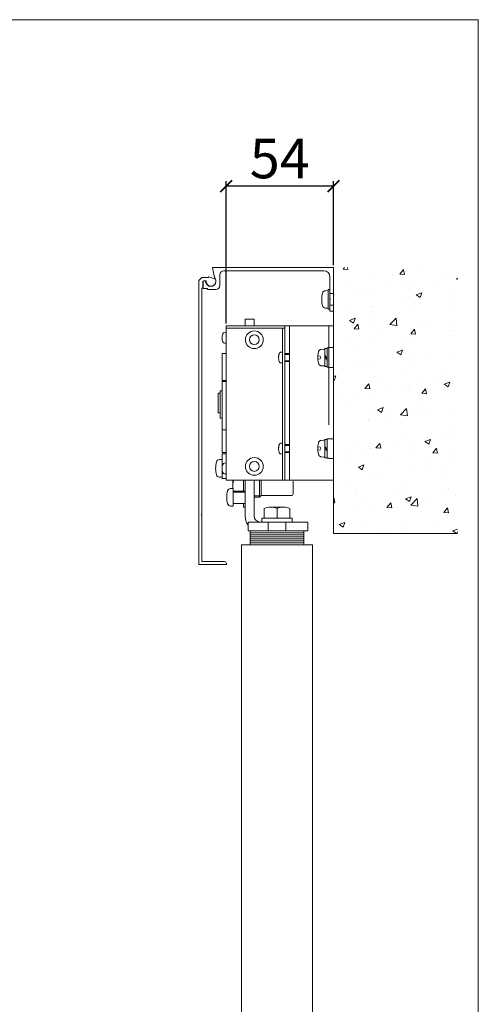
# Model space of a CAD drawing. Units: inches. Extents: x 98 to 2382, y 71 to 1687.
# Drawn here: x 2150 to 2382, y 1189 to 1687 of the extents above; entities that cross this region are included whole.
import ezdxf

# ---------------------------------------------------------------- set-up
doc = ezdxf.new("R2010")
doc.units = ezdxf.units.IN
doc.header["$LTSCALE"] = 10
doc.header["$MEASUREMENT"] = 0
for name, pattern in [('AI-Linetype-1', [4.000503, 1.000126, -3.000377]), ('AI-Linetype-2', [4.000503, 1.000126, -3.000377]), ('LTYPE003', [4.5, 3, -0.5, 0.5, -0.5]), ('LTYPE004', [0]), ('LTYPE005', [4, 1, -1, 1, -1])]:
    doc.linetypes.add(name, pattern=pattern)
doc.layers.get('0').update_dxf_attribs({"linetype": 'CONTINUOUS', "lineweight": 0})
doc.layers.get('Defpoints').update_dxf_attribs({"linetype": 'CONTINUOUS'})
for name, color, linetype, lineweight in [('Border', 7, 'CONTINUOUS', 0), ('Dims', 7, 'CONTINUOUS', 0), ('Door', 4, 'CONTINUOUS', 0), ('Gear', 7, 'CONTINUOUS', 0), ('Hatching', 7, 'CONTINUOUS', 0)]:
    doc.layers.add(name, color=color, linetype=linetype, lineweight=lineweight)
doc.styles.get("Standard").update_dxf_attribs({"font": 'ARIAL.TTF'})
doc.dimstyles.new('ISO-25', dxfattribs={"dimtxt": 2.5, "dimasz": 2.5, "dimexe": 1.25, "dimexo": 0.625, "dimtad": 1, "dimtxsty": 'Standard', "dimcen": 2.5, "dimadec": 0, "dimazin": 0, "dimtfac": 1, "dimtmove": 0, "dimatfit": 3, "dimfxl": 0, "dimarcsym": 0})

# ---------------------------------------------------------------- blocks, each defined once
blk = doc.blocks.new('Closer - End')
at = {"color": 94, "linetype": 'LTYPE004'}
for p, q in [((68.911, 311.506), (64.011, 311.506)), ((68.451, 311.506), (68.451, 295.906)), ((68.911, 311.506), (68.911, 295.906)), ((74.851, 311.506), (68.911, 311.506)), ((68.911, 311.506), (68.911, 295.906)), ((74.851, 311.506), (74.851, 295.906)), ((74.851, 311.266), (68.911, 311.266)), ((69.151, 311.266), (69.151, 295.906)), ((74.851, 310.856), (75.012, 310.848)), ((74.851, 310.856), (74.851, 309.756)), ((74.851, 309.756), (75.012, 309.765)), ((75.251, 308.705), (74.851, 308.705)), ((75.251, 308.705), (75.251, 298.716)), ((75.251, 305.984), (74.851, 305.984)), ((75.251, 305.882), (74.851, 305.882)), ((75.251, 304.956), (75.451, 304.956)), ((75.251, 302.182), (75.251, 304.956)), ((75.451, 304.956), (75.451, 302.182)), ((75.451, 304.706), (75.651, 304.706)), ((75.651, 304.706), (75.651, 302.706)), ((75.451, 302.706), (75.651, 302.706)), ((75.451, 302.182), (75.251, 302.182)), ((75.251, 300.994), (74.851, 300.994)), ((75.251, 298.716), (74.851, 298.716)), ((75.251, 298.58), (74.851, 298.58)), ((75.251, 298.58), (75.251, 296.081)), ((74.851, 297.656), (75.012, 297.648)), ((74.851, 297.656), (74.851, 296.556)), ((75.251, 298.006), (75.53, 297.992)), ((75.251, 298.006), (75.251, 296.206)), ((74.851, 296.556), (75.012, 296.565)), ((75.251, 296.58), (75.124, 296.58)), ((68.911, 295.906), (64.011, 295.906)), ((74.851, 295.906), (68.911, 295.906)), ((75.251, 296.081), (74.851, 296.081)), ((75.251, 296.206), (75.53, 296.221))]:
    blk.add_line(p, q, dxfattribs=at)
at = {"color": 94, "linetype": 'LTYPE005'}
for p, q in [((64.471, 311.506), (64.471, 295.906)), ((64.011, 309.306), (64.471, 309.306)), ((64.631, 309.286), (64.471, 309.286)), ((64.631, 309.286), (64.631, 307.326)), ((64.891, 309.226), (64.631, 309.226)), ((64.891, 308.534), (64.631, 308.212)), ((64.891, 307.386), (64.891, 309.226)), ((64.968, 309.156), (64.891, 309.156)), ((65.244, 309.132), (64.968, 309.156)), ((65.28, 308.306), (65.36, 308.444)), ((65.36, 308.444), (65.584, 308.479)), ((69.151, 308.856), (69.312, 308.848)), ((64.631, 308.05), (64.891, 308.373)), ((64.968, 307.456), (64.891, 307.456)), ((65.244, 307.48), (64.968, 307.456)), ((65.36, 308.168), (65.28, 308.306)), ((65.584, 308.133), (65.36, 308.168)), ((69.151, 307.756), (69.312, 307.765)), ((64.011, 307.306), (64.471, 307.306)), ((64.631, 307.326), (64.471, 307.326)), ((64.631, 307.386), (64.891, 307.386)), ((64.011, 300.106), (64.471, 300.106)), ((64.631, 300.086), (64.471, 300.086)), ((64.631, 300.086), (64.631, 298.126)), ((64.891, 300.026), (64.631, 300.026)), ((64.891, 298.186), (64.891, 300.026)), ((64.968, 299.956), (64.891, 299.956)), ((65.244, 299.932), (64.968, 299.956)), ((69.151, 299.656), (69.312, 299.648)), ((64.891, 299.334), (64.631, 299.012)), ((64.631, 298.85), (64.891, 299.173)), ((65.28, 299.106), (65.36, 299.244)), ((65.36, 298.968), (65.28, 299.106)), ((65.36, 299.244), (65.584, 299.279)), ((65.584, 298.933), (65.36, 298.968)), ((69.151, 298.556), (69.312, 298.565)), ((64.011, 298.106), (64.471, 298.106)), ((64.631, 298.126), (64.471, 298.126)), ((64.631, 298.186), (64.891, 298.186)), ((64.968, 298.256), (64.891, 298.256)), ((65.244, 298.28), (64.968, 298.256))]:
    blk.add_line(p, q, dxfattribs=at)
at = {"color": 94, "linetype": 'LTYPE003'}
for p, q in [((68.911, 308.706), (68.451, 308.706)), ((68.911, 308.626), (68.451, 308.626)), ((68.911, 307.986), (68.451, 307.986)), ((68.911, 307.906), (68.451, 307.906)), ((68.911, 299.506), (68.451, 299.506)), ((68.911, 299.426), (68.451, 299.426)), ((68.911, 298.786), (68.451, 298.786)), ((68.911, 298.706), (68.451, 298.706))]:
    blk.add_line(p, q, dxfattribs=at)
at = {"color": 94, "linetype": 'LTYPE004'}
for centre, radius in [((72.001, 310.106), 0.9), ((72.001, 310.106), 0.5), ((72.001, 297.306), 0.9), ((72.001, 297.306), 0.5)]:
    blk.add_circle(centre, radius, dxfattribs=at)
for centre, radius, start, end in [((75.002, 310.648), 0.2, 16.55137, 87), ((73.851, 310.306), 1.4, -16.55137, 16.55137), ((75.002, 309.964), 0.2, 273, 343.44863), ((75.002, 297.448), 0.2, 16.55137, 87), ((73.851, 297.106), 1.4, 343.44863, 16.55137), ((75.513, 297.672), 0.32, 15.78599, 87), ((73.511, 297.106), 2.4, 344.21401, 15.78599), ((75.002, 296.764), 0.2, 273, 343.44863), ((75.513, 296.54), 0.32, 273, 344.21401)]:
    blk.add_arc(centre, radius, start, end, dxfattribs=at)
at = {"color": 94, "linetype": 'LTYPE005'}
for centre, radius, start, end in [((65.217, 308.831), 0.302, 15.49397, 85), ((63.324, 308.306), 2.267, -15.49397, 15.49397), ((69.302, 308.648), 0.2, 16.55137, 87), ((68.151, 308.306), 1.4, -16.55137, 16.55137), ((65.217, 307.781), 0.302, 275, 344.50603), ((69.302, 307.964), 0.2, 273, 343.44863), ((65.217, 299.631), 0.302, 15.49397, 85), ((63.324, 299.106), 2.267, -15.49397, 15.49397), ((69.302, 299.448), 0.2, 16.55137, 87), ((68.151, 299.106), 1.4, -16.55137, 16.55137), ((65.217, 298.581), 0.302, 275, 344.50603), ((69.302, 298.764), 0.2, 273, 343.44863)]:
    blk.add_arc(centre, radius, start, end, dxfattribs=at)
blk = doc.blocks.new('Damper - End')
at = {"color": 1, "linetype": 'LTYPE004'}
for p, q in [((72.031, 312.186), (72.931, 312.186)), ((72.031, 311.506), (72.031, 312.186)), ((72.931, 312.186), (72.931, 311.506)), ((68.091, 295.816), (68.091, 294.556)), ((71.314, 294.356), (71.314, 295.906)), ((71.491, 295.906), (71.491, 294.186)), ((72.031, 292.286), (72.031, 295.906)), ((72.931, 295.906), (72.931, 292.286)), ((73.091, 294.816), (73.091, 295.906)), ((74.191, 295.083), (74.191, 295.906)), ((72.931, 294.816), (74.131, 294.816)), ((74.131, 295.086), (74.41, 295.072)), ((74.131, 295.086), (74.131, 293.286)), ((68.291, 294.356), (71.314, 294.356)), ((71.491, 294.186), (71.314, 294.356)), ((72.031, 294.326), (71.345, 294.326)), ((71.491, 294.186), (72.031, 294.186)), ((72.931, 293.556), (74.131, 293.556)), ((73.091, 293.186), (73.091, 293.556)), ((68.411, 292.086), (68.411, 293.07)), ((69.061, 293.186), (70.361, 293.186)), ((69.711, 293.07), (69.711, 292.086)), ((71.011, 293.07), (71.011, 292.086)), ((72.931, 293.186), (73.091, 293.186)), ((74.131, 293.286), (74.41, 293.301)), ((66.611, 291.686), (72.611, 291.686)), ((66.611, 291.686), (66.611, 290.786)), ((68.171, 292.086), (68.171, 291.686)), ((71.251, 292.086), (68.171, 292.086)), ((71.011, 292.086), (68.411, 292.086)), ((71.251, 291.686), (71.251, 292.086)), ((72.611, 291.686), (72.611, 290.786)), ((66.611, 290.786), (72.611, 290.786))]:
    blk.add_line(p, q, dxfattribs=at)
at = {"color": 1, "linetype": 'LTYPE005'}
for p, q in [((72.931, 294.696), (74.131, 294.696)), ((68.811, 290.786), (68.811, 291.686)), ((70.611, 290.786), (70.611, 291.686))]:
    blk.add_line(p, q, dxfattribs=at)
at = {"color": 1, "linetype": 'LTYPE004'}
for centre, radius, start, end in [((72.098, 295.186), 2.093, 357.17867, 20.11871), ((68.291, 294.556), 0.2, 180, 270), ((74.393, 294.752), 0.32, 15.78599, 87), ((72.391, 294.186), 2.4, 344.21401, 15.78599), ((74.393, 293.621), 0.32, 273, 344.21401), ((69.061, 291.309), 1.877, 69.74384, 110.25616), ((70.361, 291.309), 1.877, 69.74384, 110.25616), ((71.431, 292.286), 0.6, 270, 0), ((71.431, 292.286), 1.5, 321.87509, 0)]:
    blk.add_arc(centre, radius, start, end, dxfattribs=at)
blk = doc.blocks.new('Fascia End 2')
at = {"color": 65, "lineweight": 18}
for points in [[(1410.93, 767.75), (1415.43, 767.75)], [(1411.38, 765.23), (1410.93, 767.75)], [(1415.89, 766.95), (1413.78, 766.95)], [(1415.43, 767.75), (1441.45, 767.75)], [(1439.04, 766.95), (1415.89, 766.95)], [(1441.45, 767.75), (1441.45, 756.74)], [(1407.42, 764.54), (1408.17, 765.29)], [(1407.42, 760.92), (1407.42, 764.54)], [(1409.77, 765.29), (1408.17, 765.29)], [(1408.42, 764.14), (1408.42, 762.74)], [(1408.57, 764.14), (1408.57, 762.49)], [(1409.28, 764.39), (1408.67, 764.39)], [(1409.18, 764.39), (1408.82, 764.39)], [(1410, 765.43), (1411.66, 764.82)], [(1412.78, 763.24), (1412.78, 765.95)], [(1440.55, 765.44), (1440.55, 759.89)], [(1408.42, 762.74), (1408.17, 762.49)], [(1408.17, 760.72), (1408.17, 762.49)], [(1409.67, 762.49), (1408.57, 762.49)], [(1409.67, 762.49), (1409.67, 762.24)], [(1411.77, 762.24), (1409.67, 762.24)], [(1440.15, 761.99), (1439.41, 761.93)], [(1440.55, 762.24), (1440.15, 762.24)], [(1440.15, 762.24), (1440.15, 757.24)], [(1407.42, 692.75), (1407.42, 760.92)], [(1408.17, 742.28), (1408.17, 760.72)], [(1440.7, 759.74), (1440.55, 759.89)], [(1440.7, 759.74), (1440.55, 759.59)], [(1440.55, 759.59), (1440.55, 756.74)], [(1439.41, 757.55), (1440.15, 757.49)], [(1440.55, 757.24), (1440.15, 757.24)], [(1440.55, 756.74), (1441.45, 756.74)], [(1408.17, 720.01), (1408.17, 742.28)], [(1408.17, 705.4), (1408.17, 720.01)], [(1408.02, 705.25), (1408.17, 705.4)], [(1408.02, 705.25), (1408.17, 705.1)], [(1408.17, 693.5), (1408.17, 705.1)], [(1414.43, 692.75), (1407.42, 692.75)], [(1413.93, 693.5), (1408.17, 693.5)], [(1414.43, 693), (1414.43, 692.75)]]:
    blk.add_lwpolyline(points, dxfattribs=at)
at = {"color": 65, "linetype": 'AI-Linetype-2', "lineweight": 18}
blk.add_lwpolyline([(1441.45, 761.24), (1440.55, 761.24)], dxfattribs=at)
at = {"color": 65, "linetype": 'AI-Linetype-1', "lineweight": 18}
blk.add_lwpolyline([(1441.45, 758.24), (1440.55, 758.24)], dxfattribs=at)
at = {"color": 65, "lineweight": 18}
for points in [[(1412.78, 765.95), (1412.78, 766.5), (1413.22, 766.95), (1413.78, 766.95)], [(1439.04, 766.95), (1439.87, 766.95), (1440.55, 766.27), (1440.55, 765.44)], [(1408.42, 764.14), (1408.42, 764.28), (1408.53, 764.39), (1408.67, 764.39)], [(1408.57, 764.14), (1408.57, 764.28), (1408.69, 764.39), (1408.82, 764.39)], [(1409.77, 765.29), (1409.84, 765.35), (1409.92, 765.39), (1410, 765.43)], [(1412.78, 763.24), (1412.78, 762.69), (1412.33, 762.24), (1411.77, 762.24)], [(1438.71, 761.35), (1438.8, 761.67), (1439.08, 761.9), (1439.41, 761.93)], [(1439.41, 757.55), (1439.08, 757.58), (1438.8, 757.82), (1438.71, 758.14)], [(1413.93, 693.5), (1414.2, 693.5), (1414.43, 693.27), (1414.43, 693)]]:
    blk.add_open_spline(points, degree=3, dxfattribs=at)
for points, knots in [([(1411.38, 765.23), (1411.63, 764.99), (1411.77, 764.65), (1411.77, 764.29), (1411.77, 763.58), (1411.19, 762.99), (1410.47, 762.99), (1409.76, 762.99), (1409.17, 763.58), (1409.17, 764.29), (1409.17, 764.33), (1409.17, 764.36), (1409.18, 764.39)], [0, 0, 0, 0, 1, 1, 1, 2, 2, 2, 3, 3, 3, 4, 4, 4, 4]), ([(1411.66, 764.82), (1411.73, 764.66), (1411.77, 764.48), (1411.77, 764.29), (1411.77, 763.6), (1411.21, 763.04), (1410.52, 763.04), (1409.83, 763.04), (1409.27, 763.6), (1409.27, 764.29), (1409.27, 764.33), (1409.28, 764.36), (1409.28, 764.39)], [0, 0, 0, 0, 1, 1, 1, 2, 2, 2, 3, 3, 3, 4, 4, 4, 4]), ([(1438.71, 758.14), (1438.57, 758.66), (1438.49, 759.2), (1438.49, 759.74), (1438.49, 760.28), (1438.57, 760.82), (1438.71, 761.35)], [0, 0, 0, 0, 1, 1, 1, 2, 2, 2, 2])]:
    blk.add_open_spline(points, degree=3, knots=knots, dxfattribs=at)
blk = doc.blocks.new('_ArchTick')
at = {"color": 0, "linetype": 'ByBlock', "const_width": 0.15}
blk.add_lwpolyline([(-0.5, -0.5), (0.5, 0.5)], dxfattribs=at)
blk = doc.blocks.new('*D97')
at = {"layer": 'Defpoints', "color": 0}
for p in [(2254.21, 1602.51), (2308.41, 1561.35), (2254.21, 1531.94)]:
    blk.add_point(p, dxfattribs=at)
at = {"layer": 'Dims', "color": 0, "lineweight": -2}
for p, q in [((2254.21, 1533.19), (2254.21, 1605.01)), ((2308.41, 1602.51), (2254.21, 1602.51)), ((2308.41, 1562.6), (2308.41, 1605.01))]:
    blk.add_line(p, q, dxfattribs=at)
at = {"layer": 'Dims', "color": 0, "lineweight": -2, "xscale": 6, "yscale": 6, "zscale": 6, "rotation": 180}
blk.add_blockref('_ArchTick', (2254.21, 1602.51), dxfattribs=at)
at = {"layer": 'Dims', "color": 0, "lineweight": -2, "xscale": 6, "yscale": 6, "zscale": 6}
blk.add_blockref('_ArchTick', (2308.41, 1602.51), dxfattribs=at)
at = {"layer": 'Dims', "color": 0, "insert": (2281.31, 1613.93), "char_height": 20, "attachment_point": 5}
blk.add_mtext('54', dxfattribs=at)
blk = doc.blocks.new('_Dot')
at = {"color": 0, "linetype": 'ByBlock', "lineweight": -2}
blk.add_line((-0.5, 0), (-1, 0), dxfattribs=at)
at = {"color": 0, "linetype": 'ByBlock', "const_width": 0.5}
blk.add_lwpolyline([(-0.25, 0, 1), (0.25, 0, 1)], format="xyb", close=True, dxfattribs=at)

msp = doc.modelspace()

# ---------------------------------------------------------------- hatches: boundary and pattern name
at = {"layer": 'Hatching'}
h = msp.add_hatch(dxfattribs=at)
h.set_pattern_fill('AR-CONC', color=256, scale=4, style=0)
h.set_pattern_definition([(50, (-2382.012, -71.234), (28.69041, -2.51009), [3, -33]), (355, (-2382.012, -71.234), (-5.55005, 30.08769), [2.4, -26.4]), (100.4514, (-2379.62, -71.444), (23.14038, 27.57758), [2.5496, -28.04568]), (46.1842, (-2382.01, -63.234), (42.68964, -6.62076), [4.5, -49.5]), (96.6356, (-2378.454, -63.786), (37.3865, 38.9647), [3.8244, -42.06852]), (351.1842, (-2382.01, -63.234), (37.38648, 38.96474), [3.6, -39.6]), (21, (-2378.012, -65.234), (23.87628, -16.10476), [3, -33]), (326, (-2378.012, -65.234), (9.73261, 29.006), [2.4, -26.4]), (71.4514, (-2376.022, -66.577), (33.6089, 12.90122), [2.5496, -28.04568]), (37.5, (-2382.012, -71.234), (0.486394, 13.315754), [0, -26.08, 0, -26.8, 0, -26.5]), (7.5, (-2382.012, -71.234), (10.52278, 15.77647), [0, -15.28, 0, -25.48, 0, -10.1]), (327.5, (-2390.932, -71.234), (21.352897, -0.902195), [0, -10, 0, -31.2, 0, -41.4]), (317.5, (-2394.932, -71.234), (23.32745, 4.0042), [0, -13, 0, -20.72, 0, -29.4])])
h.paths.add_polyline_path([(2308.41, 1558.76), (2308.41, 1561.35), (2371.04, 1561.35), (2371.04, 1427.13), (2308.41, 1427.13)])

# ---------------------------------------------------------------- linework, layer by layer
at = {"layer": 'Border'}
msp.add_lwpolyline([(97.78, 71.23), (2381.61, 71.23), (2381.61, 1686.63), (97.78, 1686.63)], close=True, dxfattribs=at)
at = {"layer": 'Door', "color": 4, "linetype": 'LTYPE004'}
for p, q in [((2261.91, 1421.34), (2297.91, 1421.34)), ((2261.91, 624.32), (2261.91, 1421.34)), ((2297.91, 624.32), (2297.91, 1421.34))]:
    msp.add_line(p, q, dxfattribs=at)
at = {"layer": 'Gear', "color": 1, "linetype": 'LTYPE004'}
for p, q in [((2266.41, 1421.34), (2266.41, 1428.34)), ((2293.41, 1428.34), (2266.41, 1428.34)), ((2293.41, 1421.34), (2293.41, 1428.34)), ((2266.41, 1427.34), (2293.41, 1427.34)), ((2266.41, 1426.34), (2293.41, 1426.34)), ((2266.41, 1425.34), (2293.41, 1425.34)), ((2266.41, 1424.34), (2293.41, 1424.34)), ((2266.41, 1423.34), (2293.41, 1423.34)), ((2266.41, 1422.34), (2293.41, 1422.34))]:
    msp.add_line(p, q, dxfattribs=at)
at = {"layer": 'Hatching', "color": 7}
for p, q in [((2308.41, 1561.35), (2308.41, 1427.13)), ((2308.41, 1427.13), (2371.04, 1427.13))]:
    msp.add_line(p, q, dxfattribs=at)

# ---------------------------------------------------------------- block references
at = {"layer": 'Gear', "color": 5, "xscale": 2, "yscale": 2, "zscale": 2}
msp.add_blockref('Fascia End 2', (-574.49, 25.86), dxfattribs=at)
at = {"layer": 'Gear', "color": 1, "xscale": -5, "yscale": 5, "zscale": 5}
msp.add_blockref('Damper - End', (2628.46, -25.59), dxfattribs=at)
at = {"layer": 'Gear', "xscale": -5, "yscale": 5, "zscale": 5}
msp.add_blockref('Closer - End', (2628.46, -25.59), dxfattribs=at)

# ---------------------------------------------------------------- dimensions: what is measured, and where the dimension line sits
at = {"layer": 'Dims'}
dim = msp.add_linear_dim(base=(2254.21, 1602.51), p1=(2308.41, 1561.35), p2=(2254.21, 1531.94), angle=180, dimstyle='ISO-25', override={"dimscale": 2, "dimtxt": 10, "dimasz": 3, "dimdec": 0, "dimlfac": 1, "dimtxsty": 'Standard', "dimblk": 'ArchTick', "dimtdec": 0, "dimldrblk": 'Dot', "dimarcsym": 1}, dxfattribs=at)
dim.commit()
dim.dimension.update_dxf_attribs({"geometry": '*D97', "text_midpoint": (2281.31, 1613.93)})

doc.saveas('drawing.dxf')
